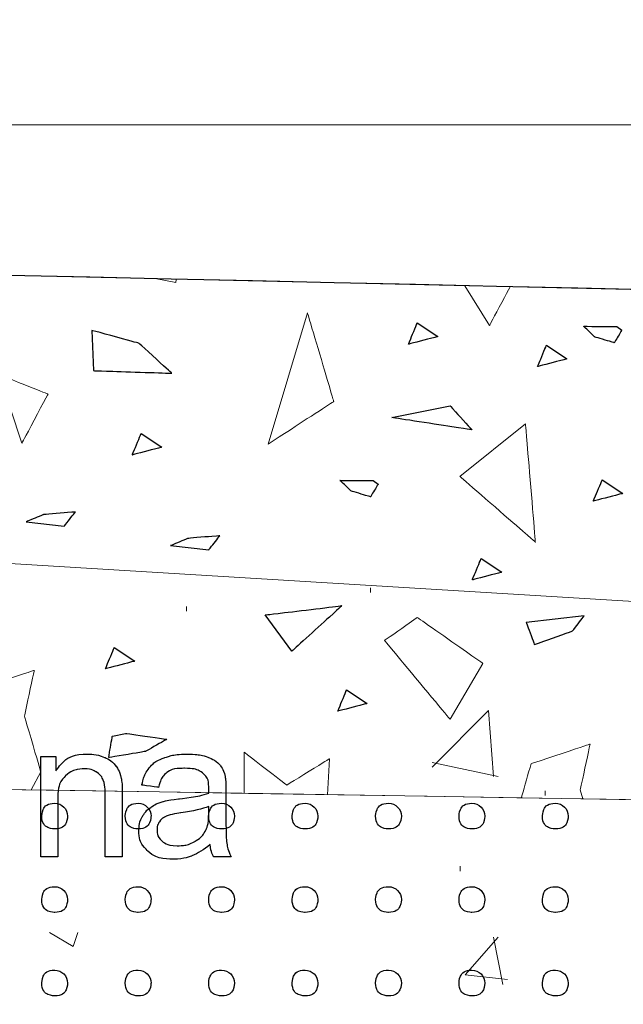
# Model space of a CAD drawing. Units: millimetres. Extents: x 1 to 204, y 0 to 143.
# Drawn here: x 22 to 23, y 23 to 25 of the extents above; entities that cross this region are included whole.
import ezdxf

# ---------------------------------------------------------------- set-up
doc = ezdxf.new("R2010")
doc.units = ezdxf.units.MM
doc.header["$MEASUREMENT"] = 0
doc.layers.add('Layer 1', color=7, linetype='Continuous')

msp = doc.modelspace()

# ---------------------------------------------------------------- linework, layer by layer
at = {"layer": 'Layer 1', "lineweight": 9}
for points in [[(41.96785, 23.6871), (41.96785, 23.6871), (1.9617, 24.5833), (1.9617, 24.5833)], [(28.17445, 23.141), (28.17445, 23.141), (28.17445, 23.141), (1.96175, 23.5617), (1.96175, 23.5617)], [(1.96175, 23.5617), (1.96175, 23.5617), (1.96175, 23.5617), (41.9678, 22.9196), (41.9678, 22.9196)], [(28.17415, 23.141), (28.17415, 23.141), (28.17415, 23.141), (1.96175, 21.63245), (1.96175, 21.63245)], [(1.96175, 21.63245), (1.96175, 21.63245), (28.17445, 23.141), (28.17445, 23.141)]]:
    msp.add_open_spline(points, degree=3, dxfattribs=at)
at = {"layer": 'Layer 1', "color": 131}
msp.add_open_spline([(41.96175, 23.68735), (41.96175, 23.68735), (41.96175, 23.68735), (5.66655, 24.5003), (5.66655, 24.5003)], degree=3, dxfattribs=at)
at = {"layer": 'Layer 1', "color": 5, "lineweight": 5}
msp.add_open_spline([(15.8146, 24.40005), (15.8146, 24.40005), (24.94285, 24.40005), (24.94285, 24.40005)], degree=3, dxfattribs=at)
at = {"layer": 'Layer 1', "lineweight": 0}
for points in [[(22.10335, 24.1321), (22.10335, 24.1321), (22.1366, 24.12545), (22.1366, 24.12545)], [(22.1366, 24.12545), (22.1366, 24.12545), (22.1366, 24.12545), (22.13695, 24.13135), (22.13695, 24.13135)], [(22.63995, 24.12005), (22.63995, 24.12005), (22.6827, 24.0506), (22.6827, 24.0506)], [(22.6827, 24.0506), (22.6827, 24.0506), (22.6827, 24.0506), (22.7188, 24.1183), (22.7188, 24.1183)], [(22.3658, 24.07265), (22.3658, 24.07265), (22.29725, 23.84415), (22.29725, 23.84415)], [(22.4115, 23.9184), (22.4115, 23.9184), (22.4115, 23.9184), (22.3658, 24.07265), (22.3658, 24.07265)], [(21.99025, 24.04215), (21.99025, 24.04215), (21.99285, 23.9721), (21.99285, 23.9721)], [(22.07275, 24.01955), (22.07275, 24.01955), (22.07275, 24.01955), (21.99025, 24.04215), (21.99025, 24.04215)], [(22.54165, 24.0182), (22.54165, 24.0182), (22.54165, 24.0182), (22.55705, 24.05525), (22.55705, 24.05525)], [(22.55705, 24.05525), (22.55705, 24.05525), (22.59275, 24.0315), (22.59275, 24.0315)], [(22.866, 24.0308), (22.866, 24.0308), (22.866, 24.0308), (22.84685, 24.04935), (22.84685, 24.04935)], [(22.84685, 24.04935), (22.84685, 24.04935), (22.84685, 24.04935), (22.90475, 24.049), (22.90475, 24.049)], [(22.91315, 24.04245), (22.91315, 24.04245), (22.91315, 24.04245), (22.9002, 24.02065), (22.9002, 24.02065)], [(22.90475, 24.049), (22.90475, 24.049), (22.91315, 24.04245), (22.91315, 24.04245)], [(22.59275, 24.0315), (22.59275, 24.0315), (22.59275, 24.0315), (22.54165, 24.0182), (22.54165, 24.0182)], [(22.9002, 24.02065), (22.9002, 24.02065), (22.9002, 24.02065), (22.866, 24.0308), (22.866, 24.0308)], [(22.1294, 23.9676), (22.1294, 23.9676), (22.1294, 23.9676), (22.07275, 24.01955), (22.07275, 24.01955)], [(22.7666, 23.9791), (22.7666, 23.9791), (22.7666, 23.9791), (22.78195, 24.0162), (22.78195, 24.0162)], [(22.78195, 24.0162), (22.78195, 24.0162), (22.8176, 23.9925), (22.8176, 23.9925)], [(22.8176, 23.9925), (22.8176, 23.9925), (22.8176, 23.9925), (22.7666, 23.9791), (22.7666, 23.9791)], [(21.99285, 23.9721), (21.99285, 23.9721), (21.99285, 23.9721), (22.1294, 23.9676), (22.1294, 23.9676)], [(21.82815, 23.9655), (21.82815, 23.9655), (21.86815, 23.84555), (21.86815, 23.84555)], [(21.91385, 23.93125), (21.91385, 23.93125), (21.91385, 23.93125), (21.82815, 23.9655), (21.82815, 23.9655)], [(21.86815, 23.84555), (21.86815, 23.84555), (21.86815, 23.84555), (21.91385, 23.93125), (21.91385, 23.93125)], [(22.29725, 23.84415), (22.29725, 23.84415), (22.29725, 23.84415), (22.4115, 23.9184), (22.4115, 23.9184)], [(22.5126, 23.89035), (22.5126, 23.89035), (22.6141, 23.91075), (22.6141, 23.91075)], [(22.6141, 23.91075), (22.6141, 23.91075), (22.6141, 23.91075), (22.6523, 23.86915), (22.6523, 23.86915)], [(22.6523, 23.86915), (22.6523, 23.86915), (22.6523, 23.86915), (22.5126, 23.89035), (22.5126, 23.89035)], [(22.6313, 23.78785), (22.6313, 23.78785), (22.74555, 23.87925), (22.74555, 23.87925)], [(22.74555, 23.87925), (22.74555, 23.87925), (22.74555, 23.87925), (22.7627, 23.6736), (22.7627, 23.6736)], [(22.0607, 23.8254), (22.0607, 23.8254), (22.0607, 23.8254), (22.0761, 23.8625), (22.0761, 23.8625)], [(22.0761, 23.8625), (22.0761, 23.8625), (22.1118, 23.83875), (22.1118, 23.83875)], [(22.1118, 23.83875), (22.1118, 23.83875), (22.1118, 23.83875), (22.0607, 23.8254), (22.0607, 23.8254)], [(22.7627, 23.6736), (22.7627, 23.6736), (22.7627, 23.6736), (22.6313, 23.78785), (22.6313, 23.78785)], [(22.4415, 23.76255), (22.4415, 23.76255), (22.4415, 23.76255), (22.42235, 23.78105), (22.42235, 23.78105)], [(22.42235, 23.78105), (22.42235, 23.78105), (22.42235, 23.78105), (22.48025, 23.7807), (22.48025, 23.7807)], [(22.48865, 23.77415), (22.48865, 23.77415), (22.48865, 23.77415), (22.47565, 23.7524), (22.47565, 23.7524)], [(22.48025, 23.7807), (22.48025, 23.7807), (22.48865, 23.77415), (22.48865, 23.77415)], [(22.86375, 23.74485), (22.86375, 23.74485), (22.86375, 23.74485), (22.8791, 23.7819), (22.8791, 23.7819)], [(22.8791, 23.7819), (22.8791, 23.7819), (22.91485, 23.75815), (22.91485, 23.75815)], [(22.47565, 23.7524), (22.47565, 23.7524), (22.47565, 23.7524), (22.4415, 23.76255), (22.4415, 23.76255)], [(22.91485, 23.75815), (22.91485, 23.75815), (22.91485, 23.75815), (22.86375, 23.74485), (22.86375, 23.74485)], [(21.90595, 23.7213), (21.90595, 23.7213), (21.90595, 23.7213), (21.8756, 23.7087), (21.8756, 23.7087)], [(21.96135, 23.72595), (21.96135, 23.72595), (21.96135, 23.72595), (21.90595, 23.7213), (21.90595, 23.7213)], [(21.94225, 23.70155), (21.94225, 23.70155), (21.94225, 23.70155), (21.96135, 23.72595), (21.96135, 23.72595)], [(21.8756, 23.7087), (21.8756, 23.7087), (21.94225, 23.70155), (21.94225, 23.70155)], [(22.21315, 23.6846), (22.21315, 23.6846), (22.21315, 23.6846), (22.15775, 23.67995), (22.15775, 23.67995)], [(22.19405, 23.6602), (22.19405, 23.6602), (22.19405, 23.6602), (22.21315, 23.6846), (22.21315, 23.6846)], [(22.15775, 23.67995), (22.15775, 23.67995), (22.15775, 23.67995), (22.1274, 23.66735), (22.1274, 23.66735)], [(22.1274, 23.66735), (22.1274, 23.66735), (22.19405, 23.6602), (22.19405, 23.6602)], [(22.65295, 23.6077), (22.65295, 23.6077), (22.65295, 23.6077), (22.6683, 23.64475), (22.6683, 23.64475)], [(22.6683, 23.64475), (22.6683, 23.64475), (22.704, 23.621), (22.704, 23.621)], [(22.704, 23.621), (22.704, 23.621), (22.704, 23.621), (22.65295, 23.6077), (22.65295, 23.6077)], [(22.2923, 23.5467), (22.2923, 23.5467), (22.2923, 23.5467), (22.42565, 23.56265), (22.42565, 23.56265)], [(22.42565, 23.56265), (22.42565, 23.56265), (22.42565, 23.56265), (22.3388, 23.4838), (22.3388, 23.4838)], [(22.3388, 23.4838), (22.3388, 23.4838), (22.2923, 23.5467), (22.2923, 23.5467)], [(22.84765, 23.54505), (22.84765, 23.54505), (22.74685, 23.5337), (22.74685, 23.5337)], [(22.82755, 23.5187), (22.82755, 23.5187), (22.82755, 23.5187), (22.84765, 23.54505), (22.84765, 23.54505)], [(22.55705, 23.5422), (22.55705, 23.5422), (22.55705, 23.5422), (22.4999, 23.5022), (22.4999, 23.5022)], [(22.6713, 23.46225), (22.6713, 23.46225), (22.6713, 23.46225), (22.55705, 23.5422), (22.55705, 23.5422)], [(22.74685, 23.5337), (22.74685, 23.5337), (22.74685, 23.5337), (22.7611, 23.49505), (22.7611, 23.49505)], [(22.7611, 23.49505), (22.7611, 23.49505), (22.7611, 23.49505), (22.82755, 23.5187), (22.82755, 23.5187)], [(22.4999, 23.5022), (22.4999, 23.5022), (22.4999, 23.5022), (22.61415, 23.3651), (22.61415, 23.3651)], [(22.0139, 23.4529), (22.0139, 23.4529), (22.0139, 23.4529), (22.0292, 23.48995), (22.0292, 23.48995)], [(22.0292, 23.48995), (22.0292, 23.48995), (22.0649, 23.4662), (22.0649, 23.4662)], [(22.0649, 23.4662), (22.0649, 23.4662), (22.0649, 23.4662), (22.0139, 23.4529), (22.0139, 23.4529)], [(22.61415, 23.3651), (22.61415, 23.3651), (22.6713, 23.46225), (22.6713, 23.46225)], [(21.88985, 23.4503), (21.88985, 23.4503), (21.88985, 23.4503), (21.787, 23.41605), (21.787, 23.41605)], [(21.8727, 23.37035), (21.8727, 23.37035), (21.8727, 23.37035), (21.88985, 23.4503), (21.88985, 23.4503)], [(22.4186, 23.3791), (22.4186, 23.3791), (22.4186, 23.3791), (22.43395, 23.41615), (22.43395, 23.41615)], [(22.43395, 23.41615), (22.43395, 23.41615), (22.4696, 23.39245), (22.4696, 23.39245)], [(22.4696, 23.39245), (22.4696, 23.39245), (22.4696, 23.39245), (22.4186, 23.3791), (22.4186, 23.3791)], [(21.90125, 23.27325), (21.90125, 23.27325), (21.90125, 23.27325), (21.8727, 23.37035), (21.8727, 23.37035)], [(22.0259, 23.3356), (22.0259, 23.3356), (22.0487, 23.34045), (22.0487, 23.34045)], [(22.0487, 23.34045), (22.0487, 23.34045), (22.0487, 23.34045), (22.1206, 23.3301), (22.1206, 23.3301)], [(22.01955, 23.2982), (22.01955, 23.2982), (22.01955, 23.2982), (22.0259, 23.3356), (22.0259, 23.3356)], [(22.1206, 23.3301), (22.1206, 23.3301), (22.1206, 23.3301), (22.08345, 23.3089), (22.08345, 23.3089)], [(22.8581, 23.3218), (22.8581, 23.3218), (22.8581, 23.3218), (22.75525, 23.2875), (22.75525, 23.2875)], [(22.84095, 23.2418), (22.84095, 23.2418), (22.84095, 23.2418), (22.8581, 23.3218), (22.8581, 23.3218)], [(22.08345, 23.3089), (22.08345, 23.3089), (22.08345, 23.3089), (22.01955, 23.2982), (22.01955, 23.2982)], [(22.25545, 23.3075), (22.25545, 23.3075), (22.25545, 23.236), (22.25545, 23.236)], [(22.3297, 23.2504), (22.3297, 23.2504), (22.3297, 23.2504), (22.25545, 23.3075), (22.25545, 23.3075)], [(22.40395, 23.2961), (22.40395, 23.2961), (22.40395, 23.2961), (22.3297, 23.2504), (22.3297, 23.2504)], [(22.4005, 23.23365), (22.4005, 23.23365), (22.40395, 23.2961), (22.40395, 23.2961)], [(22.75525, 23.2875), (22.75525, 23.2875), (22.75525, 23.2875), (22.7383, 23.22825), (22.7383, 23.22825)], [(21.88455, 23.24195), (21.88455, 23.24195), (21.90125, 23.27325), (21.90125, 23.27325)], [(22.84545, 23.2265), (22.84545, 23.2265), (22.84095, 23.2418), (22.84095, 23.2418)]]:
    msp.add_open_spline(points, degree=3, dxfattribs=at)
at = {"layer": 'Layer 1', "color": 7}
for points in [[(21.99025, 24.04215), (21.99025, 24.04215), (21.99285, 23.9721), (21.99285, 23.9721)], [(22.07275, 24.01955), (22.07275, 24.01955), (22.07275, 24.01955), (21.99025, 24.04215), (21.99025, 24.04215)], [(22.1294, 23.9676), (22.1294, 23.9676), (22.1294, 23.9676), (22.07275, 24.01955), (22.07275, 24.01955)], [(21.99285, 23.9721), (21.99285, 23.9721), (21.99285, 23.9721), (22.1294, 23.9676), (22.1294, 23.9676)], [(22.5126, 23.89035), (22.5126, 23.89035), (22.6141, 23.91075), (22.6141, 23.91075)], [(22.6141, 23.91075), (22.6141, 23.91075), (22.6141, 23.91075), (22.6523, 23.86915), (22.6523, 23.86915)], [(22.6523, 23.86915), (22.6523, 23.86915), (22.6523, 23.86915), (22.5126, 23.89035), (22.5126, 23.89035)], [(22.2923, 23.5467), (22.2923, 23.5467), (22.2923, 23.5467), (22.42565, 23.56265), (22.42565, 23.56265)], [(22.42565, 23.56265), (22.42565, 23.56265), (22.42565, 23.56265), (22.3388, 23.4838), (22.3388, 23.4838)], [(22.3388, 23.4838), (22.3388, 23.4838), (22.2923, 23.5467), (22.2923, 23.5467)], [(22.84765, 23.54505), (22.84765, 23.54505), (22.74685, 23.5337), (22.74685, 23.5337)], [(22.82755, 23.5187), (22.82755, 23.5187), (22.82755, 23.5187), (22.84765, 23.54505), (22.84765, 23.54505)], [(22.74685, 23.5337), (22.74685, 23.5337), (22.74685, 23.5337), (22.7611, 23.49505), (22.7611, 23.49505)], [(22.7611, 23.49505), (22.7611, 23.49505), (22.7611, 23.49505), (22.82755, 23.5187), (22.82755, 23.5187)], [(22.0259, 23.3356), (22.0259, 23.3356), (22.0487, 23.34045), (22.0487, 23.34045)], [(22.0487, 23.34045), (22.0487, 23.34045), (22.0487, 23.34045), (22.1206, 23.3301), (22.1206, 23.3301)], [(22.01955, 23.2982), (22.01955, 23.2982), (22.01955, 23.2982), (22.0259, 23.3356), (22.0259, 23.3356)], [(22.1206, 23.3301), (22.1206, 23.3301), (22.1206, 23.3301), (22.08345, 23.3089), (22.08345, 23.3089)], [(22.08345, 23.3089), (22.08345, 23.3089), (22.08345, 23.3089), (22.01955, 23.2982), (22.01955, 23.2982)]]:
    msp.add_open_spline(points, degree=3, dxfattribs=at)
at = {"layer": 'Layer 1', "color": 254}
for points in [[(22.54165, 24.0182), (22.54165, 24.0182), (22.54165, 24.0182), (22.55705, 24.05525), (22.55705, 24.05525)], [(22.55705, 24.05525), (22.55705, 24.05525), (22.59275, 24.0315), (22.59275, 24.0315)], [(22.866, 24.0308), (22.866, 24.0308), (22.866, 24.0308), (22.84685, 24.04935), (22.84685, 24.04935)], [(22.84685, 24.04935), (22.84685, 24.04935), (22.84685, 24.04935), (22.90475, 24.049), (22.90475, 24.049)], [(22.91315, 24.04245), (22.91315, 24.04245), (22.91315, 24.04245), (22.9002, 24.02065), (22.9002, 24.02065)], [(22.90475, 24.049), (22.90475, 24.049), (22.91315, 24.04245), (22.91315, 24.04245)], [(22.59275, 24.0315), (22.59275, 24.0315), (22.59275, 24.0315), (22.54165, 24.0182), (22.54165, 24.0182)], [(22.9002, 24.02065), (22.9002, 24.02065), (22.9002, 24.02065), (22.866, 24.0308), (22.866, 24.0308)], [(22.7666, 23.9791), (22.7666, 23.9791), (22.7666, 23.9791), (22.78195, 24.0162), (22.78195, 24.0162)], [(22.78195, 24.0162), (22.78195, 24.0162), (22.8176, 23.9925), (22.8176, 23.9925)], [(22.8176, 23.9925), (22.8176, 23.9925), (22.8176, 23.9925), (22.7666, 23.9791), (22.7666, 23.9791)], [(22.0607, 23.8254), (22.0607, 23.8254), (22.0607, 23.8254), (22.0761, 23.8625), (22.0761, 23.8625)], [(22.0761, 23.8625), (22.0761, 23.8625), (22.1118, 23.83875), (22.1118, 23.83875)], [(22.1118, 23.83875), (22.1118, 23.83875), (22.1118, 23.83875), (22.0607, 23.8254), (22.0607, 23.8254)], [(22.4415, 23.76255), (22.4415, 23.76255), (22.4415, 23.76255), (22.42235, 23.78105), (22.42235, 23.78105)], [(22.42235, 23.78105), (22.42235, 23.78105), (22.42235, 23.78105), (22.48025, 23.7807), (22.48025, 23.7807)], [(22.48865, 23.77415), (22.48865, 23.77415), (22.48865, 23.77415), (22.47565, 23.7524), (22.47565, 23.7524)], [(22.48025, 23.7807), (22.48025, 23.7807), (22.48865, 23.77415), (22.48865, 23.77415)], [(22.86375, 23.74485), (22.86375, 23.74485), (22.86375, 23.74485), (22.8791, 23.7819), (22.8791, 23.7819)], [(22.8791, 23.7819), (22.8791, 23.7819), (22.91485, 23.75815), (22.91485, 23.75815)], [(22.47565, 23.7524), (22.47565, 23.7524), (22.47565, 23.7524), (22.4415, 23.76255), (22.4415, 23.76255)], [(22.91485, 23.75815), (22.91485, 23.75815), (22.91485, 23.75815), (22.86375, 23.74485), (22.86375, 23.74485)], [(21.90595, 23.7213), (21.90595, 23.7213), (21.90595, 23.7213), (21.8756, 23.7087), (21.8756, 23.7087)], [(21.96135, 23.72595), (21.96135, 23.72595), (21.96135, 23.72595), (21.90595, 23.7213), (21.90595, 23.7213)], [(21.94225, 23.70155), (21.94225, 23.70155), (21.94225, 23.70155), (21.96135, 23.72595), (21.96135, 23.72595)], [(21.8756, 23.7087), (21.8756, 23.7087), (21.94225, 23.70155), (21.94225, 23.70155)], [(22.21315, 23.6846), (22.21315, 23.6846), (22.21315, 23.6846), (22.15775, 23.67995), (22.15775, 23.67995)], [(22.19405, 23.6602), (22.19405, 23.6602), (22.19405, 23.6602), (22.21315, 23.6846), (22.21315, 23.6846)], [(22.15775, 23.67995), (22.15775, 23.67995), (22.15775, 23.67995), (22.1274, 23.66735), (22.1274, 23.66735)], [(22.1274, 23.66735), (22.1274, 23.66735), (22.19405, 23.6602), (22.19405, 23.6602)], [(22.65295, 23.6077), (22.65295, 23.6077), (22.65295, 23.6077), (22.6683, 23.64475), (22.6683, 23.64475)], [(22.6683, 23.64475), (22.6683, 23.64475), (22.704, 23.621), (22.704, 23.621)], [(22.704, 23.621), (22.704, 23.621), (22.704, 23.621), (22.65295, 23.6077), (22.65295, 23.6077)], [(22.0139, 23.4529), (22.0139, 23.4529), (22.0139, 23.4529), (22.0292, 23.48995), (22.0292, 23.48995)], [(22.0292, 23.48995), (22.0292, 23.48995), (22.0649, 23.4662), (22.0649, 23.4662)], [(22.0649, 23.4662), (22.0649, 23.4662), (22.0649, 23.4662), (22.0139, 23.4529), (22.0139, 23.4529)], [(22.4186, 23.3791), (22.4186, 23.3791), (22.4186, 23.3791), (22.43395, 23.41615), (22.43395, 23.41615)], [(22.43395, 23.41615), (22.43395, 23.41615), (22.4696, 23.39245), (22.4696, 23.39245)], [(22.4696, 23.39245), (22.4696, 23.39245), (22.4696, 23.39245), (22.4186, 23.3791), (22.4186, 23.3791)]]:
    msp.add_open_spline(points, degree=3, dxfattribs=at)
at = {"layer": 'Layer 1', "color": 8, "lineweight": 5}
msp.add_open_spline([(24.56455, 23.47075), (24.56455, 23.47075), (16.1929, 23.98065), (16.1929, 23.98065)], degree=3, dxfattribs=at)
at = {"layer": 'Layer 1', "color": 254, "lineweight": 0}
for points in [[(22.4757, 23.5859), (22.4757, 23.5859), (22.4757, 23.5941), (22.4757, 23.5941)], [(22.155, 23.553), (22.155, 23.553), (22.155, 23.56125), (22.155, 23.56125)], [(22.5827, 23.28165), (22.5827, 23.28165), (22.6813, 23.3803), (22.6813, 23.3803)], [(22.6896, 23.26515), (22.6896, 23.26515), (22.6813, 23.3803), (22.6813, 23.3803)], [(22.5827, 23.28985), (22.5827, 23.28985), (22.69775, 23.26515), (22.69775, 23.26515)], [(22.78, 23.2323), (22.78, 23.2323), (22.78, 23.2405), (22.78, 23.2405)], [(22.632, 23.1007), (22.632, 23.1007), (22.632, 23.10895), (22.632, 23.10895)], [(21.9165, 22.9938), (21.9165, 22.9938), (21.95765, 22.9691), (21.95765, 22.9691)], [(21.95765, 22.9691), (21.95765, 22.9691), (21.96585, 22.9938), (21.96585, 22.9938)], [(22.6402, 22.9198), (22.6402, 22.9198), (22.69775, 22.9856), (22.69775, 22.9856)], [(22.706, 22.90335), (22.706, 22.90335), (22.6896, 22.9856), (22.6896, 22.9856)], [(22.6402, 22.9198), (22.6402, 22.9198), (22.7142, 22.91155), (22.7142, 22.91155)]]:
    msp.add_open_spline(points, degree=3, dxfattribs=at)
at = {"layer": 'Layer 1', "color": 5}
for points in [[(21.9277, 23.27535), (21.9277, 23.27535), (21.9406, 23.2946), (21.95915, 23.3042), (21.98335, 23.3042)], [(21.98335, 23.3042), (21.98335, 23.3042), (21.9939, 23.3042), (22.0036, 23.30225), (22.0124, 23.29855)], [(22.1164, 23.298), (22.1164, 23.298), (22.1278, 23.30215), (22.141, 23.3042), (22.1561, 23.3042)], [(22.1561, 23.3042), (22.1561, 23.3042), (22.17105, 23.3042), (22.1831, 23.30245), (22.19245, 23.2989)], [(21.9011, 23.1254), (21.9011, 23.1254), (21.9011, 23.3002), (21.9011, 23.3002)], [(21.9011, 23.3002), (21.9011, 23.3002), (21.9011, 23.3002), (21.9277, 23.3002), (21.9277, 23.3002)], [(21.9277, 23.3002), (21.9277, 23.3002), (21.9277, 23.3002), (21.9277, 23.27535), (21.9277, 23.27535)], [(22.0124, 23.29855), (22.0124, 23.29855), (22.02125, 23.29465), (22.02785, 23.2898), (22.03225, 23.28355)], [(22.09025, 23.2804), (22.09025, 23.2804), (22.09625, 23.288), (22.105, 23.29395), (22.1164, 23.298)], [(22.19245, 23.2989), (22.19245, 23.2989), (22.20175, 23.29535), (22.2086, 23.291), (22.21305, 23.28565)], [(21.9771, 23.27855), (21.9771, 23.27855), (21.96445, 23.27855), (21.9536, 23.27445), (21.9444, 23.2665)], [(21.9978, 23.27315), (21.9978, 23.27315), (21.9919, 23.27675), (21.98505, 23.27855), (21.9771, 23.27855)], [(22.01005, 23.25885), (22.01005, 23.25885), (22.00775, 23.2648), (22.0036, 23.26955), (21.9978, 23.27315)], [(22.03225, 23.28355), (22.03225, 23.28355), (22.03665, 23.2774), (22.0397, 23.27015), (22.0415, 23.2617)], [(22.07725, 23.2504), (22.07725, 23.2504), (22.0799, 23.2627), (22.0842, 23.2728), (22.09025, 23.2804)], [(22.1209, 23.2723), (22.1209, 23.2723), (22.1143, 23.2674), (22.1094, 23.25875), (22.1062, 23.24635)], [(22.1518, 23.2796), (22.1518, 23.2796), (22.1379, 23.2796), (22.1276, 23.2772), (22.1209, 23.2723)], [(22.1855, 23.26955), (22.1855, 23.26955), (22.178, 23.2763), (22.1667, 23.2796), (22.1518, 23.2796)], [(22.19395, 23.2441), (22.19395, 23.2441), (22.19395, 23.2562), (22.19115, 23.2647), (22.1855, 23.26955)], [(22.21305, 23.28565), (22.21305, 23.28565), (22.21745, 23.28035), (22.2205, 23.27365), (22.22225, 23.2655)], [(21.9444, 23.2665), (21.9444, 23.2665), (21.93525, 23.25845), (21.9307, 23.24325), (21.9307, 23.22085)], [(22.01345, 23.23175), (22.01345, 23.23175), (22.01345, 23.2438), (22.01235, 23.25285), (22.01005, 23.25885)], [(22.0415, 23.2617), (22.0415, 23.2617), (22.04255, 23.25625), (22.04315, 23.24655), (22.04315, 23.2329)], [(22.22225, 23.2655), (22.22225, 23.2655), (22.22325, 23.26045), (22.22375, 23.25135), (22.22375, 23.23815)], [(22.1062, 23.24635), (22.1062, 23.24635), (22.1062, 23.24635), (22.07725, 23.2504), (22.07725, 23.2504)], [(22.1409, 23.2262), (22.1409, 23.2262), (22.16485, 23.229), (22.1825, 23.23235), (22.1938, 23.23635)], [(22.1938, 23.23635), (22.1938, 23.23635), (22.1939, 23.24045), (22.19395, 23.243), (22.19395, 23.2441)], [(22.22375, 23.23815), (22.22375, 23.23815), (22.22375, 23.23815), (22.22375, 23.1987), (22.22375, 23.1987)], [(21.9307, 23.22085), (21.9307, 23.22085), (21.9307, 23.22085), (21.9307, 23.1254), (21.9307, 23.1254)], [(22.01345, 23.1254), (22.01345, 23.1254), (22.01345, 23.1254), (22.01345, 23.23175), (22.01345, 23.23175)], [(22.04315, 23.2329), (22.04315, 23.2329), (22.04315, 23.2329), (22.04315, 23.1254), (22.04315, 23.1254)], [(22.09325, 23.212), (22.09325, 23.212), (22.0996, 23.2163), (22.1067, 23.21955), (22.1146, 23.22175)], [(22.1146, 23.22175), (22.1146, 23.22175), (22.1204, 23.22325), (22.12915, 23.22475), (22.1409, 23.2262)], [(22.078, 23.19495), (22.078, 23.19495), (22.08185, 23.20205), (22.08695, 23.20775), (22.09325, 23.212)], [(22.1454, 23.2019), (22.1454, 23.2019), (22.1332, 23.2002), (22.12455, 23.1982), (22.11955, 23.19605)], [(22.1938, 23.2132), (22.183, 23.20875), (22.16685, 23.20505), (22.1454, 23.2019)], [(22.189, 23.1727), (22.189, 23.1727), (22.1922, 23.17935), (22.1938, 23.1892), (22.1938, 23.2023)], [(22.1938, 23.2023), (22.1938, 23.2023), (22.1938, 23.2023), (22.1938, 23.2132), (22.1938, 23.2132)], [(22.07215, 23.1715), (22.07215, 23.1715), (22.07215, 23.18005), (22.07405, 23.1879), (22.078, 23.19495)], [(22.10785, 23.1864), (22.10785, 23.1864), (22.1051, 23.18215), (22.1037, 23.1775), (22.1037, 23.17235)], [(22.11955, 23.19605), (22.11955, 23.19605), (22.1145, 23.19385), (22.11055, 23.1906), (22.10785, 23.1864)], [(22.22375, 23.1987), (22.22375, 23.1987), (22.22375, 23.17105), (22.22435, 23.1537), (22.22565, 23.14645)], [(22.0876, 23.13555), (22.0876, 23.13555), (22.0773, 23.1449), (22.07215, 23.15695), (22.07215, 23.1715)], [(22.1037, 23.17235), (22.1037, 23.17235), (22.1037, 23.16435), (22.10675, 23.15785), (22.1127, 23.1525)], [(22.1694, 23.15215), (22.1694, 23.15215), (22.17825, 23.15715), (22.18485, 23.164), (22.189, 23.1727)], [(22.1127, 23.1525), (22.1127, 23.1525), (22.11865, 23.14735), (22.12745, 23.14465), (22.13895, 23.14465)], [(22.13895, 23.14465), (22.13895, 23.14465), (22.15035, 23.14465), (22.1605, 23.1471), (22.1694, 23.15215)], [(22.13185, 23.12145), (22.13185, 23.12145), (22.11265, 23.12145), (22.09795, 23.12615), (22.0876, 23.13555)], [(22.19625, 23.147), (22.18525, 23.13765), (22.1747, 23.13105), (22.16455, 23.12715)], [(22.20215, 23.1254), (22.20215, 23.1254), (22.1991, 23.13155), (22.1971, 23.1387), (22.19625, 23.147)], [(22.22565, 23.14645), (22.22565, 23.14645), (22.2269, 23.13915), (22.2294, 23.13205), (22.2331, 23.1254)], [(21.9307, 23.1254), (21.9307, 23.1254), (21.9307, 23.1254), (21.9011, 23.1254), (21.9011, 23.1254)], [(22.04315, 23.1254), (22.04315, 23.1254), (22.04315, 23.1254), (22.01345, 23.1254), (22.01345, 23.1254)], [(22.16455, 23.12715), (22.16455, 23.12715), (22.1544, 23.1234), (22.1435, 23.12145), (22.13185, 23.12145)], [(22.2331, 23.1254), (22.2331, 23.1254), (22.2331, 23.1254), (22.20215, 23.1254), (22.20215, 23.1254)]]:
    msp.add_open_spline(points, degree=3, dxfattribs=at)
at = {"layer": 'Layer 1'}
for points in [[(21.90305, 23.19635), (21.90305, 23.19635), (21.90305, 23.2087), (21.9131, 23.21875), (21.9255, 23.21875)], [(21.9255, 23.21875), (21.93785, 23.21875), (21.9479, 23.2087), (21.9479, 23.19635)], [(22.0484, 23.19635), (22.0484, 23.19635), (22.0484, 23.2087), (22.05845, 23.21875), (22.07085, 23.21875)], [(22.07085, 23.21875), (22.0832, 23.21875), (22.09325, 23.2087), (22.09325, 23.19635)], [(22.19375, 23.19635), (22.19375, 23.19635), (22.19375, 23.2087), (22.2038, 23.21875), (22.21615, 23.21875)], [(22.21615, 23.21875), (22.22855, 23.21875), (22.2386, 23.2087), (22.2386, 23.19635)], [(22.3391, 23.19635), (22.3391, 23.19635), (22.3391, 23.2087), (22.34915, 23.21875), (22.3615, 23.21875)], [(22.3615, 23.21875), (22.3739, 23.21875), (22.38395, 23.2087), (22.38395, 23.19635)], [(22.4844, 23.19635), (22.4844, 23.19635), (22.4844, 23.2087), (22.49445, 23.21875), (22.50685, 23.21875)], [(22.50685, 23.21875), (22.51925, 23.21875), (22.5293, 23.2087), (22.5293, 23.19635)], [(22.62975, 23.19635), (22.62975, 23.19635), (22.62975, 23.2087), (22.6398, 23.21875), (22.6522, 23.21875)], [(22.6522, 23.21875), (22.6646, 23.21875), (22.67465, 23.2087), (22.67465, 23.19635)], [(22.7751, 23.19635), (22.7751, 23.19635), (22.7751, 23.2087), (22.78515, 23.21875), (22.79755, 23.21875)], [(22.79755, 23.21875), (22.8099, 23.21875), (22.81995, 23.2087), (22.81995, 23.19635)], [(21.9255, 23.1739), (21.9255, 23.1739), (21.9131, 23.1739), (21.90305, 23.18395), (21.90305, 23.19635)], [(21.9479, 23.19635), (21.9479, 23.19635), (21.9479, 23.18395), (21.93785, 23.1739), (21.9255, 23.1739)], [(22.07085, 23.1739), (22.07085, 23.1739), (22.05845, 23.1739), (22.0484, 23.18395), (22.0484, 23.19635)], [(22.09325, 23.19635), (22.09325, 23.19635), (22.09325, 23.18395), (22.0832, 23.1739), (22.07085, 23.1739)], [(22.21615, 23.1739), (22.21615, 23.1739), (22.2038, 23.1739), (22.19375, 23.18395), (22.19375, 23.19635)], [(22.2386, 23.19635), (22.2386, 23.19635), (22.2386, 23.18395), (22.22855, 23.1739), (22.21615, 23.1739)], [(22.3615, 23.1739), (22.3615, 23.1739), (22.34915, 23.1739), (22.3391, 23.18395), (22.3391, 23.19635)], [(22.38395, 23.19635), (22.38395, 23.19635), (22.38395, 23.18395), (22.3739, 23.1739), (22.3615, 23.1739)], [(22.50685, 23.1739), (22.50685, 23.1739), (22.49445, 23.1739), (22.4844, 23.18395), (22.4844, 23.19635)], [(22.5293, 23.19635), (22.5293, 23.19635), (22.5293, 23.18395), (22.51925, 23.1739), (22.50685, 23.1739)], [(22.6522, 23.1739), (22.6522, 23.1739), (22.6398, 23.1739), (22.62975, 23.18395), (22.62975, 23.19635)], [(22.67465, 23.19635), (22.67465, 23.19635), (22.67465, 23.18395), (22.6646, 23.1739), (22.6522, 23.1739)], [(22.79755, 23.1739), (22.79755, 23.1739), (22.78515, 23.1739), (22.7751, 23.18395), (22.7751, 23.19635)], [(22.81995, 23.19635), (22.81995, 23.19635), (22.81995, 23.18395), (22.8099, 23.1739), (22.79755, 23.1739)], [(21.90305, 23.05095), (21.90305, 23.05095), (21.90305, 23.0633), (21.9131, 23.07335), (21.9255, 23.07335)], [(21.9255, 23.07335), (21.93785, 23.07335), (21.9479, 23.0633), (21.9479, 23.05095)], [(22.0484, 23.05095), (22.0484, 23.05095), (22.0484, 23.0633), (22.05845, 23.07335), (22.07085, 23.07335)], [(22.07085, 23.07335), (22.0832, 23.07335), (22.09325, 23.0633), (22.09325, 23.05095)], [(22.19375, 23.05095), (22.19375, 23.05095), (22.19375, 23.0633), (22.2038, 23.07335), (22.21615, 23.07335)], [(22.21615, 23.07335), (22.22855, 23.07335), (22.2386, 23.0633), (22.2386, 23.05095)], [(22.3391, 23.05095), (22.3391, 23.05095), (22.3391, 23.0633), (22.34915, 23.07335), (22.3615, 23.07335)], [(22.3615, 23.07335), (22.3739, 23.07335), (22.38395, 23.0633), (22.38395, 23.05095)], [(22.4844, 23.05095), (22.4844, 23.05095), (22.4844, 23.0633), (22.49445, 23.07335), (22.50685, 23.07335)], [(22.50685, 23.07335), (22.51925, 23.07335), (22.5293, 23.0633), (22.5293, 23.05095)], [(22.62975, 23.05095), (22.62975, 23.05095), (22.62975, 23.0633), (22.6398, 23.07335), (22.6522, 23.07335)], [(22.6522, 23.07335), (22.6646, 23.07335), (22.67465, 23.0633), (22.67465, 23.05095)], [(22.7751, 23.05095), (22.7751, 23.05095), (22.7751, 23.0633), (22.78515, 23.07335), (22.79755, 23.07335)], [(22.79755, 23.07335), (22.8099, 23.07335), (22.81995, 23.0633), (22.81995, 23.05095)], [(21.9255, 23.02855), (21.9255, 23.02855), (21.9131, 23.02855), (21.90305, 23.03855), (21.90305, 23.05095)], [(21.9479, 23.05095), (21.9479, 23.05095), (21.9479, 23.03855), (21.93785, 23.02855), (21.9255, 23.02855)], [(22.07085, 23.02855), (22.07085, 23.02855), (22.05845, 23.02855), (22.0484, 23.03855), (22.0484, 23.05095)], [(22.09325, 23.05095), (22.09325, 23.05095), (22.09325, 23.03855), (22.0832, 23.02855), (22.07085, 23.02855)], [(22.21615, 23.02855), (22.21615, 23.02855), (22.2038, 23.02855), (22.19375, 23.03855), (22.19375, 23.05095)], [(22.2386, 23.05095), (22.2386, 23.05095), (22.2386, 23.03855), (22.22855, 23.02855), (22.21615, 23.02855)], [(22.3615, 23.02855), (22.3615, 23.02855), (22.34915, 23.02855), (22.3391, 23.03855), (22.3391, 23.05095)], [(22.38395, 23.05095), (22.38395, 23.05095), (22.38395, 23.03855), (22.3739, 23.02855), (22.3615, 23.02855)], [(22.50685, 23.02855), (22.50685, 23.02855), (22.49445, 23.02855), (22.4844, 23.03855), (22.4844, 23.05095)], [(22.5293, 23.05095), (22.5293, 23.05095), (22.5293, 23.03855), (22.51925, 23.02855), (22.50685, 23.02855)], [(22.6522, 23.02855), (22.6522, 23.02855), (22.6398, 23.02855), (22.62975, 23.03855), (22.62975, 23.05095)], [(22.67465, 23.05095), (22.67465, 23.05095), (22.67465, 23.03855), (22.6646, 23.02855), (22.6522, 23.02855)], [(22.79755, 23.02855), (22.79755, 23.02855), (22.78515, 23.02855), (22.7751, 23.03855), (22.7751, 23.05095)], [(22.81995, 23.05095), (22.81995, 23.05095), (22.81995, 23.03855), (22.8099, 23.02855), (22.79755, 23.02855)], [(21.90305, 22.90565), (21.90305, 22.90565), (21.90305, 22.91805), (21.9131, 22.92805), (21.9255, 22.92805)], [(21.9255, 22.92805), (21.93785, 22.92805), (21.9479, 22.91805), (21.9479, 22.90565)], [(22.0484, 22.90565), (22.0484, 22.90565), (22.0484, 22.91805), (22.05845, 22.92805), (22.07085, 22.92805)], [(22.07085, 22.92805), (22.0832, 22.92805), (22.09325, 22.91805), (22.09325, 22.90565)], [(22.19375, 22.90565), (22.19375, 22.90565), (22.19375, 22.91805), (22.2038, 22.92805), (22.21615, 22.92805)], [(22.21615, 22.92805), (22.22855, 22.92805), (22.2386, 22.91805), (22.2386, 22.90565)], [(22.3391, 22.90565), (22.3391, 22.90565), (22.3391, 22.91805), (22.34915, 22.92805), (22.3615, 22.92805)], [(22.3615, 22.92805), (22.3739, 22.92805), (22.38395, 22.91805), (22.38395, 22.90565)], [(22.4844, 22.90565), (22.4844, 22.90565), (22.4844, 22.91805), (22.49445, 22.92805), (22.50685, 22.92805)], [(22.50685, 22.92805), (22.51925, 22.92805), (22.5293, 22.91805), (22.5293, 22.90565)], [(22.62975, 22.90565), (22.62975, 22.90565), (22.62975, 22.91805), (22.6398, 22.92805), (22.6522, 22.92805)], [(22.6522, 22.92805), (22.6646, 22.92805), (22.67465, 22.91805), (22.67465, 22.90565)], [(22.7751, 22.90565), (22.7751, 22.90565), (22.7751, 22.91805), (22.78515, 22.92805), (22.79755, 22.92805)], [(22.79755, 22.92805), (22.8099, 22.92805), (22.81995, 22.91805), (22.81995, 22.90565)], [(21.9255, 22.88315), (21.9255, 22.88315), (21.9131, 22.88315), (21.90305, 22.89325), (21.90305, 22.90565)], [(21.9479, 22.90565), (21.9479, 22.90565), (21.9479, 22.89325), (21.93785, 22.88315), (21.9255, 22.88315)], [(22.07085, 22.88315), (22.07085, 22.88315), (22.05845, 22.88315), (22.0484, 22.89325), (22.0484, 22.90565)], [(22.09325, 22.90565), (22.09325, 22.90565), (22.09325, 22.89325), (22.0832, 22.88315), (22.07085, 22.88315)], [(22.21615, 22.88315), (22.21615, 22.88315), (22.2038, 22.88315), (22.19375, 22.89325), (22.19375, 22.90565)], [(22.2386, 22.90565), (22.2386, 22.90565), (22.2386, 22.89325), (22.22855, 22.88315), (22.21615, 22.88315)], [(22.3615, 22.88315), (22.3615, 22.88315), (22.34915, 22.88315), (22.3391, 22.89325), (22.3391, 22.90565)], [(22.38395, 22.90565), (22.38395, 22.90565), (22.38395, 22.89325), (22.3739, 22.88315), (22.3615, 22.88315)], [(22.50685, 22.88315), (22.50685, 22.88315), (22.49445, 22.88315), (22.4844, 22.89325), (22.4844, 22.90565)], [(22.5293, 22.90565), (22.5293, 22.90565), (22.5293, 22.89325), (22.51925, 22.88315), (22.50685, 22.88315)], [(22.6522, 22.88315), (22.6522, 22.88315), (22.6398, 22.88315), (22.62975, 22.89325), (22.62975, 22.90565)], [(22.67465, 22.90565), (22.67465, 22.90565), (22.67465, 22.89325), (22.6646, 22.88315), (22.6522, 22.88315)], [(22.79755, 22.88315), (22.79755, 22.88315), (22.78515, 22.88315), (22.7751, 22.89325), (22.7751, 22.90565)], [(22.81995, 22.90565), (22.81995, 22.90565), (22.81995, 22.89325), (22.8099, 22.88315), (22.79755, 22.88315)]]:
    msp.add_open_spline(points, degree=3, dxfattribs=at)

doc.saveas('drawing.dxf')
